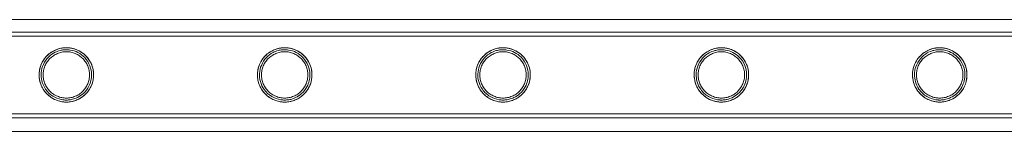
# Model space of a CAD drawing. Units: millimetres. Extents: x -24584 to 1416, y -29737 to -10737.
# Drawn here: x -6275 to -5789, y -13065 to -13009 of the extents above; entities that cross this region are included whole.
import ezdxf

# ---------------------------------------------------------------- set-up
doc = ezdxf.new("R2010")
doc.units = ezdxf.units.MM

# ---------------------------------------------------------------- blocks, each defined once
blk = doc.blocks.new('A$C24694B69')
at = {"color": 0, "linetype": 'Continuous', "lineweight": 0}
for p, q in [((-6551.45, -13009.42), (-4121.26, -13009.42)), ((-6432.7, -13015.56), (-5336.05, -13015.56)), ((-4239.7, -13015.56), (-6432.7, -13015.56)), ((-6432.7, -13017.56), (-5336.05, -13017.56)), ((-4239.7, -13017.56), (-6432.7, -13017.56)), ((-5336.05, -13055.96), (-6432.7, -13055.96)), ((-4239.7, -13055.96), (-6432.7, -13055.96)), ((-5336.05, -13057.96), (-6432.7, -13057.96)), ((-4239.7, -13057.96), (-6432.7, -13057.96)), ((-4120.78, -13064.69), (-6551.93, -13064.69))]:
    blk.add_line(p, q, dxfattribs=at)
for points, knots in [([(-6238.78, -13036.65), (-6238.77, -13038.21), (-6239.03, -13039.75), (-6240.12, -13042.86), (-6241.01, -13044.36), (-6243.21, -13046.86), (-6244.49, -13047.88), (-6247.28, -13049.35), (-6248.75, -13049.84), (-6250.66, -13050.12), (-6251.02, -13050.16), (-6251.57, -13050.19), (-6251.77, -13050.2), (-6252.05, -13050.21), (-6252.13, -13050.21), (-6252.22, -13050.21), (-6252.22, -13050.21), (-6252.23, -13050.21), (-6252.24, -13050.21), (-6252.41, -13050.21), (-6252.58, -13050.2), (-6253, -13050.19), (-6253.25, -13050.17), (-6254.14, -13050.09), (-6254.78, -13049.98), (-6256.33, -13049.6), (-6257.21, -13049.29), (-6259.33, -13048.27), (-6260.5, -13047.46), (-6262.72, -13045.34), (-6263.72, -13043.97), (-6265.07, -13041.04), (-6265.48, -13039.56), (-6265.76, -13036.57), (-6265.66, -13035.13), (-6264.99, -13032.21), (-6264.38, -13030.79), (-6262.55, -13027.92), (-6261.21, -13026.57), (-6258.4, -13024.71), (-6256.96, -13024.07), (-6254.81, -13023.54), (-6254.18, -13023.43), (-6253.29, -13023.35), (-6253.03, -13023.33), (-6252.61, -13023.31), (-6252.43, -13023.31), (-6252.25, -13023.31), (-6252.24, -13023.31), (-6252.06, -13023.31), (-6251.89, -13023.31), (-6251.48, -13023.33), (-6251.24, -13023.34), (-6250.4, -13023.42), (-6249.8, -13023.52), (-6248.36, -13023.85), (-6247.54, -13024.12), (-6245.56, -13025), (-6244.47, -13025.7), (-6242.27, -13027.58), (-6241.24, -13028.84), (-6239.91, -13031.25), (-6239.49, -13032.3), (-6238.94, -13034.47), (-6238.79, -13035.55), (-6238.78, -13036.65)], [0, 0, 0, 0, 4.69549, 4.69549, 10.032799, 10.032799, 15.108739, 15.108739, 19.818241, 19.818241, 20.907961, 20.907961, 21.496229, 21.496229, 21.747866, 21.747866, 21.762317, 21.762317, 21.776766, 21.776766, 22.29085, 22.29085, 23.042242, 23.042242, 25.031855, 25.031855, 27.993245, 27.993245, 32.575673, 32.575673, 37.946955, 37.946955, 42.641341, 42.641341, 46.975897, 46.975897, 51.762746, 51.762746, 57.793767, 57.793767, 62.747842, 62.747842, 64.711203, 64.711203, 65.483688, 65.483688, 66.003594, 66.003594, 66.032701, 66.032701, 66.543396, 66.543396, 67.271408, 67.271408, 69.103714, 69.103714, 71.738461, 71.738461, 75.761933, 75.761933, 80.781218, 80.781218, 84.254149, 84.254149, 87.543629, 87.543629, 87.543629, 87.543629]), ([(-6252.23, -13023.31), (-6251.79, -13023.31), (-6251.35, -13023.33), (-6250.46, -13023.42), (-6250.02, -13023.49), (-6248.7, -13023.75), (-6247.84, -13024.02), (-6246.19, -13024.71), (-6245.41, -13025.14), (-6243.97, -13026.11), (-6243.31, -13026.66), (-6242.14, -13027.83), (-6241.59, -13028.49), (-6240.61, -13029.93), (-6240.19, -13030.71), (-6239.49, -13032.37), (-6239.22, -13033.23), (-6238.87, -13034.99), (-6238.78, -13035.89), (-6238.78, -13037.63), (-6238.87, -13038.52), (-6239.22, -13040.29), (-6239.49, -13041.15), (-6240.19, -13042.8), (-6240.61, -13043.59), (-6241.59, -13045.03), (-6242.14, -13045.69), (-6243.31, -13046.86), (-6243.97, -13047.41), (-6245.41, -13048.38), (-6246.19, -13048.81), (-6247.84, -13049.5), (-6248.7, -13049.77), (-6250.02, -13050.03), (-6250.46, -13050.1), (-6251.35, -13050.19), (-6251.79, -13050.21), (-6252.67, -13050.21), (-6253.12, -13050.19), (-6254, -13050.1), (-6254.45, -13050.03), (-6255.77, -13049.77), (-6256.63, -13049.5), (-6258.28, -13048.81), (-6259.06, -13048.38), (-6260.5, -13047.41), (-6261.16, -13046.86), (-6262.33, -13045.69), (-6262.88, -13045.03), (-6263.85, -13043.59), (-6264.28, -13042.8), (-6264.98, -13041.15), (-6265.24, -13040.29), (-6265.6, -13038.52), (-6265.68, -13037.63), (-6265.68, -13035.89), (-6265.6, -13034.99), (-6265.24, -13033.23), (-6264.98, -13032.37), (-6264.28, -13030.71), (-6263.85, -13029.93), (-6262.88, -13028.49), (-6262.33, -13027.83), (-6261.16, -13026.66), (-6260.5, -13026.11), (-6259.06, -13025.14), (-6258.28, -13024.71), (-6256.63, -13024.02), (-6255.77, -13023.75), (-6254.45, -13023.49), (-6254, -13023.42), (-6253.12, -13023.33), (-6252.67, -13023.31), (-6252.23, -13023.31)], [0, 0, 0, 0, 1.318443, 1.318443, 2.636885, 2.636885, 5.27377, 5.27377, 7.910655, 7.910655, 10.54754, 10.54754, 13.161951, 13.161951, 15.776361, 15.776361, 18.390772, 18.390772, 21.005182, 21.005182, 23.619593, 23.619593, 26.234003, 26.234003, 28.848414, 28.848414, 31.462824, 31.462824, 34.099709, 34.099709, 36.736594, 36.736594, 39.37348, 39.37348, 40.691922, 40.691922, 42.010365, 42.010365, 43.328807, 43.328807, 44.64725, 44.64725, 47.284135, 47.284135, 49.92102, 49.92102, 52.557905, 52.557905, 55.172316, 55.172316, 57.786726, 57.786726, 60.401137, 60.401137, 63.015547, 63.015547, 65.629958, 65.629958, 68.244368, 68.244368, 70.858778, 70.858778, 73.473189, 73.473189, 76.110074, 76.110074, 78.746959, 78.746959, 81.383844, 81.383844, 82.702287, 82.702287, 84.020729, 84.020729, 84.020729, 84.020729]), ([(-6131.02, -13036.64), (-6131.01, -13038.23), (-6131.28, -13039.8), (-6132.41, -13042.96), (-6133.32, -13044.47), (-6135.54, -13046.93), (-6136.79, -13047.91), (-6139.54, -13049.36), (-6141, -13049.84), (-6142.89, -13050.12), (-6143.25, -13050.16), (-6143.81, -13050.19), (-6144.01, -13050.2), (-6144.29, -13050.21), (-6144.37, -13050.21), (-6144.46, -13050.21), (-6144.46, -13050.21), (-6144.47, -13050.21), (-6144.48, -13050.21), (-6144.65, -13050.21), (-6144.82, -13050.2), (-6145.25, -13050.19), (-6145.49, -13050.17), (-6146.4, -13050.08), (-6147.05, -13049.97), (-6148.61, -13049.59), (-6149.51, -13049.26), (-6151.66, -13048.22), (-6152.86, -13047.37), (-6155.08, -13045.2), (-6156.07, -13043.79), (-6157.37, -13040.86), (-6157.75, -13039.4), (-6157.99, -13036.48), (-6157.89, -13035.08), (-6157.23, -13032.22), (-6156.64, -13030.83), (-6154.83, -13027.96), (-6153.48, -13026.6), (-6150.62, -13024.69), (-6149.14, -13024.03), (-6146.95, -13023.52), (-6146.35, -13023.42), (-6145.49, -13023.34), (-6145.25, -13023.33), (-6144.84, -13023.31), (-6144.69, -13023.31), (-6144.52, -13023.31), (-6144.51, -13023.31), (-6144.49, -13023.31), (-6144.48, -13023.31), (-6144.3, -13023.31), (-6144.13, -13023.31), (-6143.72, -13023.33), (-6143.48, -13023.34), (-6142.64, -13023.42), (-6142.05, -13023.51), (-6140.62, -13023.84), (-6139.81, -13024.11), (-6137.86, -13024.97), (-6136.78, -13025.65), (-6134.61, -13027.48), (-6133.58, -13028.71), (-6132.21, -13031.11), (-6131.77, -13032.19), (-6131.19, -13034.4), (-6131.03, -13035.51), (-6131.02, -13036.64)], [0, 0, 0, 0, 4.782206, 4.782206, 10.186082, 10.186082, 15.071249, 15.071249, 19.735371, 19.735371, 20.826467, 20.826467, 21.418715, 21.418715, 21.672583, 21.672583, 21.687185, 21.687185, 21.701787, 21.701787, 22.222204, 22.222204, 22.985878, 22.985878, 25.023285, 25.023285, 28.073658, 28.073658, 32.844722, 32.844722, 38.31232, 38.31232, 42.902966, 42.902966, 47.137821, 47.137821, 51.848236, 51.848236, 58.014272, 58.014272, 63.205774, 63.205774, 65.092795, 65.092795, 65.85783, 65.85783, 66.327799, 66.327799, 66.357301, 66.357301, 66.386725, 66.386725, 66.901636, 66.901636, 67.631561, 67.631561, 69.448602, 69.448602, 72.040396, 72.040396, 75.954844, 75.954844, 80.868738, 80.868738, 84.426179, 84.426179, 87.793689, 87.793689, 87.793689, 87.793689]), ([(-6144.47, -13023.31), (-6144.03, -13023.31), (-6143.59, -13023.33), (-6142.7, -13023.42), (-6142.26, -13023.49), (-6140.94, -13023.75), (-6140.08, -13024.02), (-6138.43, -13024.71), (-6137.65, -13025.14), (-6136.21, -13026.11), (-6135.55, -13026.66), (-6134.38, -13027.83), (-6133.83, -13028.49), (-6132.85, -13029.93), (-6132.43, -13030.71), (-6131.73, -13032.37), (-6131.46, -13033.23), (-6131.11, -13034.99), (-6131.02, -13035.89), (-6131.02, -13037.63), (-6131.11, -13038.52), (-6131.46, -13040.29), (-6131.73, -13041.15), (-6132.43, -13042.8), (-6132.85, -13043.59), (-6133.83, -13045.03), (-6134.38, -13045.69), (-6135.55, -13046.86), (-6136.21, -13047.41), (-6137.65, -13048.38), (-6138.43, -13048.81), (-6140.08, -13049.5), (-6140.94, -13049.77), (-6142.26, -13050.03), (-6142.7, -13050.1), (-6143.59, -13050.19), (-6144.03, -13050.21), (-6144.91, -13050.21), (-6145.36, -13050.19), (-6146.24, -13050.1), (-6146.69, -13050.03), (-6148.01, -13049.77), (-6148.87, -13049.5), (-6150.52, -13048.81), (-6151.3, -13048.38), (-6152.74, -13047.41), (-6153.4, -13046.86), (-6154.57, -13045.69), (-6155.12, -13045.03), (-6156.09, -13043.59), (-6156.52, -13042.8), (-6157.22, -13041.15), (-6157.48, -13040.29), (-6157.84, -13038.52), (-6157.92, -13037.63), (-6157.92, -13035.89), (-6157.84, -13034.99), (-6157.48, -13033.23), (-6157.22, -13032.37), (-6156.52, -13030.71), (-6156.09, -13029.93), (-6155.12, -13028.49), (-6154.57, -13027.83), (-6153.4, -13026.66), (-6152.74, -13026.11), (-6151.3, -13025.14), (-6150.52, -13024.71), (-6148.87, -13024.02), (-6148.01, -13023.75), (-6146.69, -13023.49), (-6146.24, -13023.42), (-6145.36, -13023.33), (-6144.91, -13023.31), (-6144.47, -13023.31)], [0, 0, 0, 0, 1.318443, 1.318443, 2.636885, 2.636885, 5.27377, 5.27377, 7.910655, 7.910655, 10.54754, 10.54754, 13.161951, 13.161951, 15.776361, 15.776361, 18.390772, 18.390772, 21.005182, 21.005182, 23.619593, 23.619593, 26.234003, 26.234003, 28.848414, 28.848414, 31.462824, 31.462824, 34.099709, 34.099709, 36.736594, 36.736594, 39.37348, 39.37348, 40.691922, 40.691922, 42.010365, 42.010365, 43.328807, 43.328807, 44.64725, 44.64725, 47.284135, 47.284135, 49.92102, 49.92102, 52.557905, 52.557905, 55.172316, 55.172316, 57.786726, 57.786726, 60.401137, 60.401137, 63.015547, 63.015547, 65.629958, 65.629958, 68.244368, 68.244368, 70.858778, 70.858778, 73.473189, 73.473189, 76.110074, 76.110074, 78.746959, 78.746959, 81.383844, 81.383844, 82.702287, 82.702287, 84.020729, 84.020729, 84.020729, 84.020729]), ([(-6023.27, -13036.61), (-6023.25, -13038.23), (-6023.52, -13039.83), (-6024.67, -13042.99), (-6025.58, -13044.49), (-6027.77, -13046.92), (-6029.01, -13047.89), (-6031.68, -13049.32), (-6033.08, -13049.79), (-6034.95, -13050.1), (-6035.35, -13050.14), (-6035.96, -13050.19), (-6036.17, -13050.2), (-6036.46, -13050.2), (-6036.55, -13050.21), (-6036.66, -13050.21), (-6036.68, -13050.21), (-6036.7, -13050.21), (-6036.71, -13050.21), (-6036.71, -13050.21), (-6036.72, -13050.21), (-6036.9, -13050.21), (-6037.07, -13050.2), (-6037.5, -13050.19), (-6037.75, -13050.17), (-6038.68, -13050.08), (-6039.35, -13049.96), (-6040.97, -13049.56), (-6041.89, -13049.21), (-6044.11, -13048.09), (-6045.33, -13047.2), (-6047.53, -13044.92), (-6048.49, -13043.49), (-6049.7, -13040.53), (-6050.04, -13039.12), (-6050.23, -13036.27), (-6050.11, -13034.91), (-6049.43, -13032.12), (-6048.84, -13030.76), (-6047.02, -13027.89), (-6045.65, -13026.53), (-6042.7, -13024.6), (-6041.13, -13023.94), (-6038.93, -13023.48), (-6038.41, -13023.4), (-6037.64, -13023.34), (-6037.41, -13023.32), (-6037.09, -13023.31), (-6037, -13023.31), (-6036.88, -13023.31), (-6036.84, -13023.31), (-6036.78, -13023.31), (-6036.76, -13023.31), (-6036.73, -13023.31), (-6036.72, -13023.31), (-6036.54, -13023.31), (-6036.37, -13023.31), (-6035.96, -13023.33), (-6035.72, -13023.34), (-6034.88, -13023.42), (-6034.29, -13023.51), (-6032.87, -13023.84), (-6032.06, -13024.11), (-6030.14, -13024.96), (-6029.07, -13025.62), (-6026.91, -13027.41), (-6025.89, -13028.62), (-6024.5, -13031), (-6024.04, -13032.1), (-6023.43, -13034.34), (-6023.28, -13035.47), (-6023.27, -13036.61)], [0, 0, 0, 0, 4.864148, 4.864148, 10.193804, 10.193804, 14.978235, 14.978235, 19.449238, 19.449238, 20.68031, 20.68031, 21.307689, 21.307689, 21.572322, 21.572322, 21.632203, 21.632203, 21.647034, 21.647034, 21.661868, 21.661868, 22.192493, 22.192493, 22.977677, 22.977677, 25.108413, 25.108413, 28.333099, 28.333099, 33.355802, 33.355802, 38.899986, 38.899986, 43.358726, 43.358726, 47.491231, 47.491231, 52.154403, 52.154403, 58.481314, 58.481314, 63.991611, 63.991611, 65.646641, 65.646641, 66.376007, 66.376007, 66.629352, 66.629352, 66.752778, 66.752778, 66.813266, 66.813266, 66.843155, 66.843155, 67.36497, 67.36497, 68.10087, 68.10087, 69.914438, 69.914438, 72.481441, 72.481441, 76.30638, 76.30638, 81.122028, 81.122028, 84.735853, 84.735853, 88.156357, 88.156357, 88.156357, 88.156357]), ([(-6036.71, -13023.31), (-6036.27, -13023.31), (-6035.83, -13023.33), (-6034.94, -13023.42), (-6034.5, -13023.49), (-6033.18, -13023.75), (-6032.32, -13024.02), (-6030.67, -13024.71), (-6029.89, -13025.14), (-6028.45, -13026.11), (-6027.79, -13026.66), (-6026.62, -13027.83), (-6026.07, -13028.49), (-6025.09, -13029.93), (-6024.67, -13030.71), (-6023.97, -13032.37), (-6023.7, -13033.23), (-6023.35, -13034.99), (-6023.26, -13035.89), (-6023.26, -13037.63), (-6023.35, -13038.52), (-6023.7, -13040.29), (-6023.97, -13041.15), (-6024.67, -13042.8), (-6025.09, -13043.59), (-6026.07, -13045.03), (-6026.62, -13045.69), (-6027.79, -13046.86), (-6028.45, -13047.41), (-6029.89, -13048.38), (-6030.67, -13048.81), (-6032.32, -13049.5), (-6033.18, -13049.77), (-6034.5, -13050.03), (-6034.94, -13050.1), (-6035.83, -13050.19), (-6036.27, -13050.21), (-6037.15, -13050.21), (-6037.6, -13050.19), (-6038.48, -13050.1), (-6038.93, -13050.03), (-6040.25, -13049.77), (-6041.11, -13049.5), (-6042.76, -13048.81), (-6043.54, -13048.38), (-6044.98, -13047.41), (-6045.64, -13046.86), (-6046.81, -13045.69), (-6047.36, -13045.03), (-6048.33, -13043.59), (-6048.76, -13042.8), (-6049.46, -13041.15), (-6049.72, -13040.29), (-6050.08, -13038.52), (-6050.16, -13037.63), (-6050.16, -13035.89), (-6050.08, -13034.99), (-6049.72, -13033.23), (-6049.46, -13032.37), (-6048.76, -13030.71), (-6048.33, -13029.93), (-6047.36, -13028.49), (-6046.81, -13027.83), (-6045.64, -13026.66), (-6044.98, -13026.11), (-6043.54, -13025.14), (-6042.76, -13024.71), (-6041.11, -13024.02), (-6040.25, -13023.75), (-6038.93, -13023.49), (-6038.48, -13023.42), (-6037.6, -13023.33), (-6037.15, -13023.31), (-6036.71, -13023.31)], [0, 0, 0, 0, 1.318443, 1.318443, 2.636885, 2.636885, 5.27377, 5.27377, 7.910655, 7.910655, 10.54754, 10.54754, 13.161951, 13.161951, 15.776361, 15.776361, 18.390772, 18.390772, 21.005182, 21.005182, 23.619593, 23.619593, 26.234003, 26.234003, 28.848414, 28.848414, 31.462824, 31.462824, 34.099709, 34.099709, 36.736594, 36.736594, 39.37348, 39.37348, 40.691922, 40.691922, 42.010365, 42.010365, 43.328807, 43.328807, 44.64725, 44.64725, 47.284135, 47.284135, 49.92102, 49.92102, 52.557905, 52.557905, 55.172316, 55.172316, 57.786726, 57.786726, 60.401137, 60.401137, 63.015547, 63.015547, 65.629958, 65.629958, 68.244368, 68.244368, 70.858778, 70.858778, 73.473189, 73.473189, 76.110074, 76.110074, 78.746959, 78.746959, 81.383844, 81.383844, 82.702287, 82.702287, 84.020729, 84.020729, 84.020729, 84.020729]), ([(-5915.51, -13036.56), (-5915.48, -13038.21), (-5915.76, -13039.83), (-5916.89, -13042.92), (-5917.73, -13044.35), (-5919.84, -13046.77), (-5921.07, -13047.77), (-5923.7, -13049.22), (-5925.04, -13049.7), (-5926.92, -13050.06), (-5927.39, -13050.12), (-5928.09, -13050.18), (-5928.31, -13050.19), (-5928.62, -13050.2), (-5928.71, -13050.21), (-5928.84, -13050.21), (-5928.88, -13050.21), (-5928.93, -13050.21), (-5928.94, -13050.21), (-5928.96, -13050.21), (-5928.96, -13050.21), (-5929.14, -13050.21), (-5929.32, -13050.2), (-5929.75, -13050.19), (-5930.01, -13050.17), (-5930.97, -13050.07), (-5931.65, -13049.95), (-5933.32, -13049.52), (-5934.28, -13049.15), (-5936.54, -13047.97), (-5937.79, -13047.02), (-5939.98, -13044.64), (-5940.91, -13043.18), (-5942.02, -13040.23), (-5942.32, -13038.85), (-5942.45, -13036.08), (-5942.32, -13034.76), (-5941.64, -13032.04), (-5941.05, -13030.71), (-5939.23, -13027.85), (-5937.83, -13026.47), (-5934.79, -13024.52), (-5933.13, -13023.84), (-5930.88, -13023.44), (-5930.43, -13023.38), (-5929.75, -13023.33), (-5929.54, -13023.32), (-5929.23, -13023.31), (-5929.14, -13023.31), (-5929.03, -13023.31), (-5929.01, -13023.31), (-5928.98, -13023.31), (-5928.97, -13023.31), (-5928.95, -13023.31), (-5928.95, -13023.31), (-5928.77, -13023.31), (-5928.6, -13023.31), (-5928.18, -13023.33), (-5927.93, -13023.34), (-5927.08, -13023.42), (-5926.47, -13023.52), (-5925.02, -13023.87), (-5924.19, -13024.15), (-5922.26, -13025.03), (-5921.2, -13025.7), (-5919.07, -13027.5), (-5918.07, -13028.71), (-5916.71, -13031.06), (-5916.27, -13032.14), (-5915.68, -13034.34), (-5915.52, -13035.44), (-5915.51, -13036.56)], [0, 0, 0, 0, 4.940613, 4.940613, 9.965726, 9.965726, 14.77274, 14.77274, 19.088765, 19.088765, 20.54384, 20.54384, 21.216111, 21.216111, 21.49788, 21.49788, 21.622402, 21.622402, 21.652752, 21.652752, 21.667898, 21.667898, 22.211413, 22.211413, 23.02154, 23.02154, 25.252346, 25.252346, 28.660203, 28.660203, 33.948965, 33.948965, 39.549922, 39.549922, 43.871974, 43.871974, 47.898537, 47.898537, 52.51083, 52.51083, 59.011204, 59.011204, 64.897713, 64.897713, 66.353755, 66.353755, 67.028731, 67.028731, 67.309962, 67.309962, 67.371817, 67.371817, 67.40235, 67.40235, 67.417549, 67.417549, 67.950411, 67.950411, 68.703251, 68.703251, 70.566393, 70.566393, 73.202335, 73.202335, 76.995519, 76.995519, 81.753292, 81.753292, 85.276371, 85.276371, 88.622604, 88.622604, 88.622604, 88.622604]), ([(-5928.95, -13023.31), (-5928.51, -13023.31), (-5928.07, -13023.33), (-5927.18, -13023.42), (-5926.74, -13023.49), (-5925.42, -13023.75), (-5924.56, -13024.02), (-5922.91, -13024.71), (-5922.13, -13025.14), (-5920.69, -13026.11), (-5920.03, -13026.66), (-5918.86, -13027.83), (-5918.31, -13028.49), (-5917.33, -13029.93), (-5916.91, -13030.71), (-5916.21, -13032.37), (-5915.94, -13033.23), (-5915.59, -13034.99), (-5915.5, -13035.89), (-5915.5, -13037.63), (-5915.59, -13038.52), (-5915.94, -13040.29), (-5916.21, -13041.15), (-5916.91, -13042.8), (-5917.33, -13043.59), (-5918.31, -13045.03), (-5918.86, -13045.69), (-5920.03, -13046.86), (-5920.69, -13047.41), (-5922.13, -13048.38), (-5922.91, -13048.81), (-5924.56, -13049.5), (-5925.42, -13049.77), (-5926.74, -13050.03), (-5927.18, -13050.1), (-5928.07, -13050.19), (-5928.51, -13050.21), (-5929.39, -13050.21), (-5929.84, -13050.19), (-5930.72, -13050.1), (-5931.17, -13050.03), (-5932.49, -13049.77), (-5933.35, -13049.5), (-5935, -13048.81), (-5935.78, -13048.38), (-5937.22, -13047.41), (-5937.88, -13046.86), (-5939.05, -13045.69), (-5939.6, -13045.03), (-5940.57, -13043.59), (-5941, -13042.8), (-5941.7, -13041.15), (-5941.96, -13040.29), (-5942.32, -13038.52), (-5942.4, -13037.63), (-5942.4, -13035.89), (-5942.32, -13034.99), (-5941.96, -13033.23), (-5941.7, -13032.37), (-5941, -13030.71), (-5940.57, -13029.93), (-5939.6, -13028.49), (-5939.05, -13027.83), (-5937.88, -13026.66), (-5937.22, -13026.11), (-5935.78, -13025.14), (-5935, -13024.71), (-5933.35, -13024.02), (-5932.49, -13023.75), (-5931.17, -13023.49), (-5930.72, -13023.42), (-5929.84, -13023.33), (-5929.39, -13023.31), (-5928.95, -13023.31)], [0, 0, 0, 0, 1.318443, 1.318443, 2.636885, 2.636885, 5.27377, 5.27377, 7.910655, 7.910655, 10.54754, 10.54754, 13.161951, 13.161951, 15.776361, 15.776361, 18.390772, 18.390772, 21.005182, 21.005182, 23.619593, 23.619593, 26.234003, 26.234003, 28.848414, 28.848414, 31.462824, 31.462824, 34.099709, 34.099709, 36.736594, 36.736594, 39.37348, 39.37348, 40.691922, 40.691922, 42.010365, 42.010365, 43.328807, 43.328807, 44.64725, 44.64725, 47.284135, 47.284135, 49.92102, 49.92102, 52.557905, 52.557905, 55.172316, 55.172316, 57.786726, 57.786726, 60.401137, 60.401137, 63.015547, 63.015547, 65.629958, 65.629958, 68.244368, 68.244368, 70.858778, 70.858778, 73.473189, 73.473189, 76.110074, 76.110074, 78.746959, 78.746959, 81.383844, 81.383844, 82.702287, 82.702287, 84.020729, 84.020729, 84.020729, 84.020729]), ([(-5807.75, -13036.41), (-5807.71, -13038.08), (-5807.97, -13039.73), (-5809.06, -13042.77), (-5809.84, -13044.13), (-5811.85, -13046.56), (-5813.07, -13047.6), (-5815.65, -13049.09), (-5816.94, -13049.59), (-5818.83, -13050.01), (-5819.39, -13050.1), (-5820.18, -13050.17), (-5820.43, -13050.19), (-5820.84, -13050.2), (-5821.02, -13050.21), (-5821.19, -13050.21), (-5821.2, -13050.21), (-5821.38, -13050.21), (-5821.56, -13050.2), (-5822, -13050.19), (-5822.26, -13050.17), (-5823.23, -13050.07), (-5823.93, -13049.94), (-5825.62, -13049.5), (-5826.58, -13049.12), (-5828.89, -13047.9), (-5830.17, -13046.91), (-5832.32, -13044.49), (-5833.21, -13043.05), (-5834.28, -13040.15), (-5834.56, -13038.81), (-5834.69, -13036.12), (-5834.57, -13034.84), (-5833.93, -13032.19), (-5833.37, -13030.89), (-5831.65, -13028.08), (-5830.32, -13026.71), (-5827.37, -13024.68), (-5825.69, -13023.94), (-5823.36, -13023.47), (-5822.84, -13023.4), (-5822.1, -13023.34), (-5821.89, -13023.32), (-5821.52, -13023.31), (-5821.37, -13023.31), (-5821.2, -13023.31), (-5821.2, -13023.31), (-5821.02, -13023.31), (-5820.84, -13023.31), (-5820.43, -13023.33), (-5820.18, -13023.34), (-5819.34, -13023.42), (-5818.75, -13023.52), (-5817.34, -13023.84), (-5816.54, -13024.11), (-5814.65, -13024.94), (-5813.61, -13025.58), (-5811.5, -13027.31), (-5810.49, -13028.47), (-5809.08, -13030.79), (-5808.6, -13031.89), (-5807.95, -13034.14), (-5807.78, -13035.27), (-5807.75, -13036.41)], [0, 0, 0, 0, 5.008795, 5.008795, 9.751106, 9.751106, 14.604509, 14.604509, 18.776572, 18.776572, 20.484207, 20.484207, 21.240512, 21.240512, 21.777467, 21.777467, 21.793011, 21.793011, 22.351355, 22.351355, 23.185511, 23.185511, 25.490562, 25.490562, 29.023412, 29.023412, 34.569486, 34.569486, 40.11044, 40.11044, 44.324451, 44.324451, 48.235477, 48.235477, 52.729614, 52.729614, 59.142661, 59.142661, 65.291553, 65.291553, 66.992292, 66.992292, 67.657577, 67.657577, 68.153095, 68.153095, 68.168706, 68.168706, 68.712774, 68.712774, 69.471285, 69.471285, 71.299254, 71.299254, 73.843058, 73.843058, 77.528702, 77.528702, 82.168648, 82.168648, 85.786924, 85.786924, 89.211762, 89.211762, 89.211762, 89.211762]), ([(-5821.19, -13023.31), (-5820.75, -13023.31), (-5820.31, -13023.33), (-5819.42, -13023.42), (-5818.98, -13023.49), (-5817.66, -13023.75), (-5816.8, -13024.02), (-5815.15, -13024.71), (-5814.37, -13025.14), (-5812.93, -13026.11), (-5812.27, -13026.66), (-5811.1, -13027.83), (-5810.55, -13028.49), (-5809.57, -13029.93), (-5809.15, -13030.71), (-5808.45, -13032.37), (-5808.18, -13033.23), (-5807.83, -13034.99), (-5807.74, -13035.89), (-5807.74, -13037.63), (-5807.83, -13038.52), (-5808.18, -13040.29), (-5808.45, -13041.15), (-5809.15, -13042.8), (-5809.57, -13043.59), (-5810.55, -13045.03), (-5811.1, -13045.69), (-5812.27, -13046.86), (-5812.93, -13047.41), (-5814.37, -13048.38), (-5815.15, -13048.81), (-5816.8, -13049.5), (-5817.66, -13049.77), (-5818.98, -13050.03), (-5819.42, -13050.1), (-5820.31, -13050.19), (-5820.75, -13050.21), (-5821.63, -13050.21), (-5822.08, -13050.19), (-5822.96, -13050.1), (-5823.41, -13050.03), (-5824.73, -13049.77), (-5825.59, -13049.5), (-5827.24, -13048.81), (-5828.02, -13048.38), (-5829.46, -13047.41), (-5830.12, -13046.86), (-5831.29, -13045.69), (-5831.84, -13045.03), (-5832.81, -13043.59), (-5833.24, -13042.8), (-5833.94, -13041.15), (-5834.2, -13040.29), (-5834.56, -13038.52), (-5834.64, -13037.63), (-5834.64, -13035.89), (-5834.56, -13034.99), (-5834.2, -13033.23), (-5833.94, -13032.37), (-5833.24, -13030.71), (-5832.81, -13029.93), (-5831.84, -13028.49), (-5831.29, -13027.83), (-5830.12, -13026.66), (-5829.46, -13026.11), (-5828.02, -13025.14), (-5827.24, -13024.71), (-5825.59, -13024.02), (-5824.73, -13023.75), (-5823.41, -13023.49), (-5822.96, -13023.42), (-5822.08, -13023.33), (-5821.63, -13023.31), (-5821.19, -13023.31)], [0, 0, 0, 0, 1.318443, 1.318443, 2.636885, 2.636885, 5.27377, 5.27377, 7.910655, 7.910655, 10.54754, 10.54754, 13.161951, 13.161951, 15.776361, 15.776361, 18.390772, 18.390772, 21.005182, 21.005182, 23.619593, 23.619593, 26.234003, 26.234003, 28.848414, 28.848414, 31.462824, 31.462824, 34.099709, 34.099709, 36.736594, 36.736594, 39.37348, 39.37348, 40.691922, 40.691922, 42.010365, 42.010365, 43.328807, 43.328807, 44.64725, 44.64725, 47.284135, 47.284135, 49.92102, 49.92102, 52.557905, 52.557905, 55.172316, 55.172316, 57.786726, 57.786726, 60.401137, 60.401137, 63.015547, 63.015547, 65.629958, 65.629958, 68.244368, 68.244368, 70.858778, 70.858778, 73.473189, 73.473189, 76.110074, 76.110074, 78.746959, 78.746959, 81.383844, 81.383844, 82.702287, 82.702287, 84.020729, 84.020729, 84.020729, 84.020729]), ([(-6239.78, -13036.65), (-6239.8, -13035.17), (-6240.07, -13033.72), (-6241.18, -13030.79), (-6242.07, -13029.38), (-6244.16, -13027.18), (-6245.29, -13026.32), (-6247.75, -13025.06), (-6249.05, -13024.64), (-6250.71, -13024.4), (-6251.02, -13024.36), (-6251.52, -13024.33), (-6251.72, -13024.32), (-6252, -13024.31), (-6252.08, -13024.31), (-6252.19, -13024.31), (-6252.2, -13024.31), (-6252.23, -13024.31), (-6252.23, -13024.31), (-6252.4, -13024.31), (-6252.57, -13024.31), (-6252.97, -13024.33), (-6253.21, -13024.34), (-6254.05, -13024.43), (-6254.66, -13024.53), (-6256.1, -13024.89), (-6256.92, -13025.19), (-6258.88, -13026.15), (-6259.96, -13026.91), (-6261.98, -13028.87), (-6262.89, -13030.13), (-6264.14, -13032.86), (-6264.52, -13034.27), (-6264.75, -13037.1), (-6264.64, -13038.46), (-6263.95, -13041.23), (-6263.33, -13042.58), (-6261.56, -13045.19), (-6260.31, -13046.38), (-6257.64, -13048.07), (-6256.24, -13048.65), (-6254.26, -13049.05), (-6253.78, -13049.12), (-6253.09, -13049.18), (-6252.9, -13049.19), (-6252.56, -13049.2), (-6252.41, -13049.21), (-6252.26, -13049.21), (-6252.25, -13049.21), (-6252.23, -13049.21), (-6252.23, -13049.21), (-6252.06, -13049.21), (-6251.89, -13049.2), (-6251.49, -13049.19), (-6251.26, -13049.17), (-6250.42, -13049.09), (-6249.83, -13048.99), (-6248.4, -13048.63), (-6247.58, -13048.34), (-6245.69, -13047.42), (-6244.66, -13046.72), (-6242.68, -13044.88), (-6241.78, -13043.68), (-6240.66, -13041.46), (-6240.32, -13040.51), (-6239.88, -13038.59), (-6239.78, -13037.62), (-6239.78, -13036.65)], [0, 0, 0, 0, 4.437309, 4.437309, 9.525988, 9.525988, 13.878758, 13.878758, 18.015188, 18.015188, 18.937212, 18.937212, 19.53287, 19.53287, 19.783379, 19.783379, 19.839958, 19.839958, 19.853966, 19.853966, 20.350975, 20.350975, 21.072177, 21.072177, 22.944141, 22.944141, 25.68587, 25.68587, 29.875846, 29.875846, 34.75057, 34.75057, 39.18722, 39.18722, 43.308352, 43.308352, 47.864299, 47.864299, 53.300551, 53.300551, 58.028855, 58.028855, 59.519341, 59.519341, 60.110438, 60.110438, 60.553836, 60.553836, 60.581924, 60.581924, 60.595919, 60.595919, 61.090609, 61.090609, 61.802296, 61.802296, 63.621911, 63.621911, 66.250767, 66.250767, 70.071488, 70.071488, 74.654843, 74.654843, 77.700631, 77.700631, 80.615376, 80.615376, 80.615376, 80.615376]), ([(-6252.23, -13025.31), (-6252.97, -13025.31), (-6253.73, -13025.38), (-6255.22, -13025.68), (-6255.96, -13025.91), (-6257.36, -13026.49), (-6258.03, -13026.86), (-6259.26, -13027.69), (-6259.83, -13028.16), (-6260.83, -13029.16), (-6261.3, -13029.73), (-6262.14, -13030.96), (-6262.5, -13031.63), (-6263.09, -13033.04), (-6263.31, -13033.78), (-6263.61, -13035.27), (-6263.68, -13036.02), (-6263.68, -13037.49), (-6263.61, -13038.25), (-6263.31, -13039.74), (-6263.09, -13040.48), (-6262.5, -13041.89), (-6262.14, -13042.56), (-6261.3, -13043.79), (-6260.83, -13044.36), (-6259.83, -13045.36), (-6259.26, -13045.83), (-6258.03, -13046.66), (-6257.36, -13047.03), (-6255.96, -13047.61), (-6255.22, -13047.84), (-6253.73, -13048.14), (-6252.97, -13048.21), (-6251.5, -13048.21), (-6250.74, -13048.14), (-6249.25, -13047.84), (-6248.51, -13047.61), (-6247.11, -13047.03), (-6246.44, -13046.66), (-6245.2, -13045.83), (-6244.64, -13045.36), (-6243.64, -13044.36), (-6243.17, -13043.79), (-6242.33, -13042.56), (-6241.97, -13041.89), (-6241.38, -13040.48), (-6241.15, -13039.74), (-6240.86, -13038.25), (-6240.78, -13037.49), (-6240.78, -13036.02), (-6240.86, -13035.27), (-6241.15, -13033.78), (-6241.38, -13033.04), (-6241.97, -13031.63), (-6242.33, -13030.96), (-6243.17, -13029.73), (-6243.64, -13029.16), (-6244.64, -13028.16), (-6245.2, -13027.69), (-6246.44, -13026.86), (-6247.11, -13026.49), (-6248.51, -13025.91), (-6249.25, -13025.68), (-6250.74, -13025.38), (-6251.5, -13025.31), (-6252.23, -13025.31)], [0, 0, 0, 0, 2.21367, 2.21367, 4.427341, 4.427341, 6.641011, 6.641011, 8.854681, 8.854681, 11.059728, 11.059728, 13.264774, 13.264774, 15.46982, 15.46982, 17.674867, 17.674867, 19.879913, 19.879913, 22.084959, 22.084959, 24.290006, 24.290006, 26.495052, 26.495052, 28.708722, 28.708722, 30.922393, 30.922393, 33.136063, 33.136063, 35.349733, 35.349733, 37.563404, 37.563404, 39.777074, 39.777074, 41.990744, 41.990744, 44.204415, 44.204415, 46.409461, 46.409461, 48.614507, 48.614507, 50.819553, 50.819553, 53.0246, 53.0246, 55.229646, 55.229646, 57.434692, 57.434692, 59.639739, 59.639739, 61.844785, 61.844785, 64.058455, 64.058455, 66.272126, 66.272126, 68.485796, 68.485796, 70.699466, 70.699466, 70.699466, 70.699466]), ([(-6132.02, -13036.64), (-6132.04, -13035.13), (-6132.33, -13033.65), (-6133.46, -13030.72), (-6134.36, -13029.32), (-6136.44, -13027.15), (-6137.55, -13026.31), (-6139.99, -13025.06), (-6141.29, -13024.64), (-6142.95, -13024.4), (-6143.25, -13024.36), (-6143.76, -13024.33), (-6143.96, -13024.32), (-6144.24, -13024.31), (-6144.32, -13024.31), (-6144.42, -13024.31), (-6144.44, -13024.31), (-6144.47, -13024.31), (-6144.48, -13024.31), (-6144.66, -13024.31), (-6144.82, -13024.31), (-6145.23, -13024.33), (-6145.48, -13024.34), (-6146.37, -13024.43), (-6147, -13024.55), (-6148.53, -13024.95), (-6149.41, -13025.29), (-6151.44, -13026.34), (-6152.53, -13027.17), (-6154.53, -13029.26), (-6155.39, -13030.57), (-6156.52, -13033.31), (-6156.83, -13034.68), (-6156.98, -13037.44), (-6156.83, -13038.76), (-6156.09, -13041.47), (-6155.46, -13042.79), (-6153.64, -13045.36), (-6152.36, -13046.54), (-6149.56, -13048.23), (-6148.04, -13048.8), (-6146.05, -13049.11), (-6145.69, -13049.15), (-6145.13, -13049.19), (-6144.94, -13049.2), (-6144.66, -13049.21), (-6144.58, -13049.21), (-6144.49, -13049.21), (-6144.49, -13049.21), (-6144.48, -13049.21), (-6144.47, -13049.21), (-6144.3, -13049.21), (-6144.14, -13049.2), (-6143.74, -13049.19), (-6143.51, -13049.17), (-6142.69, -13049.09), (-6142.1, -13048.99), (-6140.71, -13048.66), (-6139.92, -13048.38), (-6138.07, -13047.5), (-6137.06, -13046.83), (-6135.08, -13045.06), (-6134.17, -13043.9), (-6132.99, -13041.67), (-6132.61, -13040.69), (-6132.13, -13038.67), (-6132.02, -13037.66), (-6132.02, -13036.64)], [0, 0, 0, 0, 4.516509, 4.516509, 9.565127, 9.565127, 13.799717, 13.799717, 17.921185, 17.921185, 18.846688, 18.846688, 19.446774, 19.446774, 19.699591, 19.699591, 19.75676, 19.75676, 19.785137, 19.785137, 20.290947, 20.290947, 21.036463, 21.036463, 23.035014, 23.035014, 26.016238, 26.016238, 30.445198, 30.445198, 35.393449, 35.393449, 39.663244, 39.663244, 43.695647, 43.695647, 48.247722, 48.247722, 53.80616, 53.80616, 58.897826, 58.897826, 60.025345, 60.025345, 60.614672, 60.614672, 60.863883, 60.863883, 60.878037, 60.878037, 60.892183, 60.892183, 61.389972, 61.389972, 62.098941, 62.098941, 63.874934, 63.874934, 66.408296, 66.408296, 70.108256, 70.108256, 74.598635, 74.598635, 77.800478, 77.800478, 80.856711, 80.856711, 80.856711, 80.856711]), ([(-6144.47, -13025.31), (-6145.21, -13025.31), (-6145.97, -13025.38), (-6147.46, -13025.68), (-6148.2, -13025.91), (-6149.6, -13026.49), (-6150.27, -13026.86), (-6151.5, -13027.69), (-6152.07, -13028.16), (-6153.07, -13029.16), (-6153.54, -13029.73), (-6154.38, -13030.96), (-6154.74, -13031.63), (-6155.33, -13033.04), (-6155.55, -13033.78), (-6155.85, -13035.27), (-6155.92, -13036.02), (-6155.92, -13037.49), (-6155.85, -13038.25), (-6155.55, -13039.74), (-6155.33, -13040.48), (-6154.74, -13041.89), (-6154.38, -13042.56), (-6153.54, -13043.79), (-6153.07, -13044.36), (-6152.07, -13045.36), (-6151.5, -13045.83), (-6150.27, -13046.66), (-6149.6, -13047.03), (-6148.2, -13047.61), (-6147.46, -13047.84), (-6145.97, -13048.14), (-6145.21, -13048.21), (-6143.74, -13048.21), (-6142.98, -13048.14), (-6141.49, -13047.84), (-6140.75, -13047.61), (-6139.35, -13047.03), (-6138.68, -13046.66), (-6137.44, -13045.83), (-6136.88, -13045.36), (-6135.88, -13044.36), (-6135.41, -13043.79), (-6134.57, -13042.56), (-6134.21, -13041.89), (-6133.62, -13040.48), (-6133.39, -13039.74), (-6133.1, -13038.25), (-6133.02, -13037.49), (-6133.02, -13036.02), (-6133.1, -13035.27), (-6133.39, -13033.78), (-6133.62, -13033.04), (-6134.21, -13031.63), (-6134.57, -13030.96), (-6135.41, -13029.73), (-6135.88, -13029.16), (-6136.88, -13028.16), (-6137.44, -13027.69), (-6138.68, -13026.86), (-6139.35, -13026.49), (-6140.75, -13025.91), (-6141.49, -13025.68), (-6142.98, -13025.38), (-6143.74, -13025.31), (-6144.47, -13025.31)], [0, 0, 0, 0, 2.21367, 2.21367, 4.427341, 4.427341, 6.641011, 6.641011, 8.854681, 8.854681, 11.059728, 11.059728, 13.264774, 13.264774, 15.46982, 15.46982, 17.674867, 17.674867, 19.879913, 19.879913, 22.084959, 22.084959, 24.290006, 24.290006, 26.495052, 26.495052, 28.708722, 28.708722, 30.922393, 30.922393, 33.136063, 33.136063, 35.349733, 35.349733, 37.563404, 37.563404, 39.777074, 39.777074, 41.990744, 41.990744, 44.204415, 44.204415, 46.409461, 46.409461, 48.614507, 48.614507, 50.819553, 50.819553, 53.0246, 53.0246, 55.229646, 55.229646, 57.434692, 57.434692, 59.639739, 59.639739, 61.844785, 61.844785, 64.058455, 64.058455, 66.272126, 66.272126, 68.485796, 68.485796, 70.699466, 70.699466, 70.699466, 70.699466]), ([(-6024.27, -13036.61), (-6024.28, -13035.08), (-6024.58, -13033.58), (-6025.75, -13030.63), (-6026.66, -13029.23), (-6028.75, -13027.1), (-6029.84, -13026.29), (-6032.24, -13025.06), (-6033.53, -13024.64), (-6035.18, -13024.4), (-6035.49, -13024.36), (-6035.99, -13024.33), (-6036.19, -13024.32), (-6036.47, -13024.31), (-6036.56, -13024.31), (-6036.66, -13024.31), (-6036.68, -13024.31), (-6036.71, -13024.31), (-6036.72, -13024.31), (-6036.9, -13024.31), (-6037.06, -13024.31), (-6037.48, -13024.33), (-6037.73, -13024.35), (-6038.63, -13024.44), (-6039.27, -13024.56), (-6040.83, -13024.97), (-6041.72, -13025.32), (-6043.79, -13026.42), (-6044.91, -13027.28), (-6046.89, -13029.43), (-6047.74, -13030.76), (-6048.81, -13033.5), (-6049.09, -13034.84), (-6049.21, -13037.53), (-6049.06, -13038.82), (-6048.33, -13041.47), (-6047.71, -13042.76), (-6045.9, -13045.34), (-6044.6, -13046.54), (-6041.79, -13048.23), (-6040.28, -13048.8), (-6038.3, -13049.11), (-6037.93, -13049.15), (-6037.37, -13049.19), (-6037.17, -13049.2), (-6036.9, -13049.21), (-6036.81, -13049.21), (-6036.73, -13049.21), (-6036.72, -13049.21), (-6036.71, -13049.21), (-6036.71, -13049.21), (-6036.54, -13049.21), (-6036.37, -13049.2), (-6035.97, -13049.19), (-6035.73, -13049.17), (-6034.9, -13049.09), (-6034.32, -13048.99), (-6032.91, -13048.64), (-6032.11, -13048.35), (-6030.26, -13047.47), (-6029.26, -13046.8), (-6027.3, -13045.03), (-6026.4, -13043.88), (-6025.22, -13041.67), (-6024.85, -13040.67), (-6024.37, -13038.65), (-6024.25, -13037.63), (-6024.27, -13036.61)], [0, 0, 0, 0, 4.591793, 4.591793, 9.628503, 9.628503, 13.741889, 13.741889, 17.832223, 17.832223, 18.76264, 18.76264, 19.369134, 19.369134, 19.625252, 19.625252, 19.683282, 19.683282, 19.712097, 19.712097, 20.226783, 20.226783, 20.988766, 20.988766, 23.048769, 23.048769, 26.139662, 26.139662, 30.751484, 30.751484, 35.764125, 35.764125, 39.928415, 39.928415, 43.864439, 43.864439, 48.353494, 48.353494, 54.076995, 54.076995, 59.220671, 59.220671, 60.366394, 60.366394, 60.965072, 60.965072, 61.218066, 61.218066, 61.232439, 61.232439, 61.246802, 61.246802, 61.752139, 61.752139, 62.471416, 62.471416, 64.271785, 64.271785, 66.832771, 66.832771, 70.481314, 70.481314, 74.910759, 74.910759, 78.114912, 78.114912, 81.179109, 81.179109, 81.179109, 81.179109]), ([(-6036.71, -13025.31), (-6037.45, -13025.31), (-6038.21, -13025.38), (-6039.7, -13025.68), (-6040.44, -13025.91), (-6041.84, -13026.49), (-6042.51, -13026.86), (-6043.74, -13027.69), (-6044.31, -13028.16), (-6045.31, -13029.16), (-6045.78, -13029.73), (-6046.62, -13030.96), (-6046.98, -13031.63), (-6047.57, -13033.04), (-6047.79, -13033.78), (-6048.09, -13035.27), (-6048.16, -13036.02), (-6048.16, -13037.49), (-6048.09, -13038.25), (-6047.79, -13039.74), (-6047.57, -13040.48), (-6046.98, -13041.89), (-6046.62, -13042.56), (-6045.78, -13043.79), (-6045.31, -13044.36), (-6044.31, -13045.36), (-6043.74, -13045.83), (-6042.51, -13046.66), (-6041.84, -13047.03), (-6040.44, -13047.61), (-6039.7, -13047.84), (-6038.21, -13048.14), (-6037.45, -13048.21), (-6035.98, -13048.21), (-6035.22, -13048.14), (-6033.73, -13047.84), (-6032.99, -13047.61), (-6031.59, -13047.03), (-6030.92, -13046.66), (-6029.68, -13045.83), (-6029.12, -13045.36), (-6028.12, -13044.36), (-6027.65, -13043.79), (-6026.81, -13042.56), (-6026.45, -13041.89), (-6025.86, -13040.48), (-6025.63, -13039.74), (-6025.34, -13038.25), (-6025.26, -13037.49), (-6025.26, -13036.02), (-6025.34, -13035.27), (-6025.63, -13033.78), (-6025.86, -13033.04), (-6026.45, -13031.63), (-6026.81, -13030.96), (-6027.65, -13029.73), (-6028.12, -13029.16), (-6029.12, -13028.16), (-6029.68, -13027.69), (-6030.92, -13026.86), (-6031.59, -13026.49), (-6032.99, -13025.91), (-6033.73, -13025.68), (-6035.22, -13025.38), (-6035.98, -13025.31), (-6036.71, -13025.31)], [0, 0, 0, 0, 2.21367, 2.21367, 4.427341, 4.427341, 6.641011, 6.641011, 8.854681, 8.854681, 11.059728, 11.059728, 13.264774, 13.264774, 15.46982, 15.46982, 17.674867, 17.674867, 19.879913, 19.879913, 22.084959, 22.084959, 24.290006, 24.290006, 26.495052, 26.495052, 28.708722, 28.708722, 30.922393, 30.922393, 33.136063, 33.136063, 35.349733, 35.349733, 37.563404, 37.563404, 39.777074, 39.777074, 41.990744, 41.990744, 44.204415, 44.204415, 46.409461, 46.409461, 48.614507, 48.614507, 50.819553, 50.819553, 53.0246, 53.0246, 55.229646, 55.229646, 57.434692, 57.434692, 59.639739, 59.639739, 61.844785, 61.844785, 64.058455, 64.058455, 66.272126, 66.272126, 68.485796, 68.485796, 70.699466, 70.699466, 70.699466, 70.699466]), ([(-5916.51, -13036.56), (-5916.53, -13035.01), (-5916.84, -13033.48), (-5918.05, -13030.52), (-5918.98, -13029.13), (-5921.07, -13027.04), (-5922.14, -13026.26), (-5924.51, -13025.05), (-5925.79, -13024.64), (-5927.42, -13024.4), (-5927.72, -13024.36), (-5928.23, -13024.33), (-5928.43, -13024.32), (-5928.71, -13024.31), (-5928.8, -13024.31), (-5928.9, -13024.31), (-5928.92, -13024.31), (-5928.95, -13024.31), (-5928.96, -13024.31), (-5929.14, -13024.31), (-5929.31, -13024.31), (-5929.73, -13024.33), (-5929.98, -13024.35), (-5930.91, -13024.44), (-5931.57, -13024.57), (-5933.16, -13025), (-5934.08, -13025.37), (-5936.18, -13026.52), (-5937.32, -13027.42), (-5939.29, -13029.65), (-5940.11, -13031), (-5941.1, -13033.74), (-5941.36, -13035.04), (-5941.44, -13037.66), (-5941.28, -13038.91), (-5940.56, -13041.5), (-5939.95, -13042.76), (-5938.14, -13045.35), (-5936.82, -13046.57), (-5934, -13048.24), (-5932.51, -13048.8), (-5930.54, -13049.11), (-5930.17, -13049.15), (-5929.61, -13049.19), (-5929.41, -13049.2), (-5929.13, -13049.21), (-5929.05, -13049.21), (-5928.96, -13049.21), (-5928.95, -13049.21), (-5928.78, -13049.21), (-5928.62, -13049.2), (-5928.21, -13049.19), (-5927.98, -13049.17), (-5927.16, -13049.09), (-5926.59, -13048.99), (-5925.22, -13048.66), (-5924.44, -13048.39), (-5922.63, -13047.54), (-5921.64, -13046.9), (-5919.69, -13045.19), (-5918.78, -13044.08), (-5917.54, -13041.86), (-5917.13, -13040.82), (-5916.61, -13038.7), (-5916.49, -13037.63), (-5916.51, -13036.56)], [0, 0, 0, 0, 4.663971, 4.663971, 9.681695, 9.681695, 13.682785, 13.682785, 17.732183, 17.732183, 18.669697, 18.669697, 19.284994, 19.284994, 19.54558, 19.54558, 19.604778, 19.604778, 19.63419, 19.63419, 20.160915, 20.160915, 20.945223, 20.945223, 23.089286, 23.089286, 26.328991, 26.328991, 31.156974, 31.156974, 36.217142, 36.217142, 40.262915, 40.262915, 44.099453, 44.099453, 48.535132, 48.535132, 54.436183, 54.436183, 59.60182, 59.60182, 60.766931, 60.766931, 61.377156, 61.377156, 61.635028, 61.635028, 61.649695, 61.649695, 62.163209, 62.163209, 62.886013, 62.886013, 64.655047, 64.655047, 67.136587, 67.136587, 70.690483, 70.690483, 75.031957, 75.031957, 78.401183, 78.401183, 81.61524, 81.61524, 81.61524, 81.61524]), ([(-5928.95, -13025.31), (-5929.69, -13025.31), (-5930.45, -13025.38), (-5931.94, -13025.68), (-5932.68, -13025.91), (-5934.08, -13026.49), (-5934.75, -13026.86), (-5935.98, -13027.69), (-5936.55, -13028.16), (-5937.55, -13029.16), (-5938.02, -13029.73), (-5938.86, -13030.96), (-5939.22, -13031.63), (-5939.81, -13033.04), (-5940.03, -13033.78), (-5940.33, -13035.27), (-5940.4, -13036.02), (-5940.4, -13037.49), (-5940.33, -13038.25), (-5940.03, -13039.74), (-5939.81, -13040.48), (-5939.22, -13041.89), (-5938.86, -13042.56), (-5938.02, -13043.79), (-5937.55, -13044.36), (-5936.55, -13045.36), (-5935.98, -13045.83), (-5934.75, -13046.66), (-5934.08, -13047.03), (-5932.68, -13047.61), (-5931.94, -13047.84), (-5930.45, -13048.14), (-5929.69, -13048.21), (-5928.22, -13048.21), (-5927.46, -13048.14), (-5925.97, -13047.84), (-5925.23, -13047.61), (-5923.83, -13047.03), (-5923.16, -13046.66), (-5921.92, -13045.83), (-5921.36, -13045.36), (-5920.36, -13044.36), (-5919.89, -13043.79), (-5919.05, -13042.56), (-5918.69, -13041.89), (-5918.1, -13040.48), (-5917.87, -13039.74), (-5917.58, -13038.25), (-5917.5, -13037.49), (-5917.5, -13036.02), (-5917.58, -13035.27), (-5917.87, -13033.78), (-5918.1, -13033.04), (-5918.69, -13031.63), (-5919.05, -13030.96), (-5919.89, -13029.73), (-5920.36, -13029.16), (-5921.36, -13028.16), (-5921.92, -13027.69), (-5923.16, -13026.86), (-5923.83, -13026.49), (-5925.23, -13025.91), (-5925.97, -13025.68), (-5927.46, -13025.38), (-5928.22, -13025.31), (-5928.95, -13025.31)], [0, 0, 0, 0, 2.21367, 2.21367, 4.427341, 4.427341, 6.641011, 6.641011, 8.854681, 8.854681, 11.059728, 11.059728, 13.264774, 13.264774, 15.46982, 15.46982, 17.674867, 17.674867, 19.879913, 19.879913, 22.084959, 22.084959, 24.290006, 24.290006, 26.495052, 26.495052, 28.708722, 28.708722, 30.922393, 30.922393, 33.136063, 33.136063, 35.349733, 35.349733, 37.563404, 37.563404, 39.777074, 39.777074, 41.990744, 41.990744, 44.204415, 44.204415, 46.409461, 46.409461, 48.614507, 48.614507, 50.819553, 50.819553, 53.0246, 53.0246, 55.229646, 55.229646, 57.434692, 57.434692, 59.639739, 59.639739, 61.844785, 61.844785, 64.058455, 64.058455, 66.272126, 66.272126, 68.485796, 68.485796, 70.699466, 70.699466, 70.699466, 70.699466]), ([(-5808.75, -13036.41), (-5808.79, -13034.83), (-5809.14, -13033.28), (-5810.41, -13030.33), (-5811.35, -13028.96), (-5813.45, -13026.93), (-5814.49, -13026.19), (-5816.81, -13025.03), (-5818.06, -13024.64), (-5819.68, -13024.39), (-5820.02, -13024.36), (-5820.55, -13024.32), (-5820.74, -13024.31), (-5821.02, -13024.31), (-5821.1, -13024.31), (-5821.19, -13024.31), (-5821.2, -13024.31), (-5821.38, -13024.31), (-5821.56, -13024.31), (-5821.98, -13024.33), (-5822.24, -13024.35), (-5823.19, -13024.45), (-5823.87, -13024.58), (-5825.52, -13025.04), (-5826.46, -13025.43), (-5828.61, -13026.65), (-5829.77, -13027.6), (-5831.69, -13029.89), (-5832.47, -13031.24), (-5833.39, -13033.94), (-5833.62, -13035.2), (-5833.67, -13037.74), (-5833.51, -13038.95), (-5832.8, -13041.47), (-5832.21, -13042.71), (-5830.42, -13045.31), (-5829.08, -13046.55), (-5826.25, -13048.24), (-5824.76, -13048.8), (-5822.79, -13049.11), (-5822.42, -13049.15), (-5821.85, -13049.19), (-5821.65, -13049.2), (-5821.37, -13049.21), (-5821.28, -13049.21), (-5821.19, -13049.21), (-5821.19, -13049.21), (-5821.02, -13049.21), (-5820.85, -13049.2), (-5820.44, -13049.19), (-5820.2, -13049.17), (-5819.37, -13049.09), (-5818.79, -13048.99), (-5817.39, -13048.64), (-5816.6, -13048.36), (-5814.78, -13047.49), (-5813.8, -13046.84), (-5811.87, -13045.13), (-5810.98, -13044.02), (-5809.75, -13041.79), (-5809.34, -13040.73), (-5808.83, -13038.58), (-5808.72, -13037.49), (-5808.75, -13036.41)], [0, 0, 0, 0, 4.737674, 4.737674, 9.726338, 9.726338, 13.587955, 13.587955, 17.553939, 17.553939, 18.590866, 18.590866, 19.189019, 19.189019, 19.448125, 19.448125, 19.478312, 19.478312, 20.020511, 20.020511, 20.833103, 20.833103, 23.082474, 23.082474, 26.506868, 26.506868, 31.57953, 31.57953, 36.579772, 36.579772, 40.506794, 40.506794, 44.238491, 44.238491, 48.604491, 48.604491, 54.69886, 54.69886, 59.956528, 59.956528, 61.152134, 61.152134, 61.7784, 61.7784, 62.042885, 62.042885, 62.057934, 62.057934, 62.584711, 62.584711, 63.325796, 63.325796, 65.138322, 65.138322, 67.67286, 67.67286, 71.201404, 71.201404, 75.495423, 75.495423, 78.903699, 78.903699, 82.163146, 82.163146, 82.163146, 82.163146]), ([(-5821.19, -13025.31), (-5821.93, -13025.31), (-5822.69, -13025.38), (-5824.18, -13025.68), (-5824.92, -13025.91), (-5826.32, -13026.49), (-5826.99, -13026.86), (-5828.22, -13027.69), (-5828.79, -13028.16), (-5829.79, -13029.16), (-5830.26, -13029.73), (-5831.1, -13030.96), (-5831.46, -13031.63), (-5832.05, -13033.04), (-5832.27, -13033.78), (-5832.57, -13035.27), (-5832.64, -13036.02), (-5832.64, -13037.49), (-5832.57, -13038.25), (-5832.27, -13039.74), (-5832.05, -13040.48), (-5831.46, -13041.89), (-5831.1, -13042.56), (-5830.26, -13043.79), (-5829.79, -13044.36), (-5828.79, -13045.36), (-5828.22, -13045.83), (-5826.99, -13046.66), (-5826.32, -13047.03), (-5824.92, -13047.61), (-5824.18, -13047.84), (-5822.69, -13048.14), (-5821.93, -13048.21), (-5820.46, -13048.21), (-5819.7, -13048.14), (-5818.21, -13047.84), (-5817.47, -13047.61), (-5816.07, -13047.03), (-5815.4, -13046.66), (-5814.16, -13045.83), (-5813.6, -13045.36), (-5812.6, -13044.36), (-5812.13, -13043.79), (-5811.29, -13042.56), (-5810.93, -13041.89), (-5810.34, -13040.48), (-5810.11, -13039.74), (-5809.82, -13038.25), (-5809.74, -13037.49), (-5809.74, -13036.02), (-5809.82, -13035.27), (-5810.11, -13033.78), (-5810.34, -13033.04), (-5810.93, -13031.63), (-5811.29, -13030.96), (-5812.13, -13029.73), (-5812.6, -13029.16), (-5813.6, -13028.16), (-5814.16, -13027.69), (-5815.4, -13026.86), (-5816.07, -13026.49), (-5817.47, -13025.91), (-5818.21, -13025.68), (-5819.7, -13025.38), (-5820.46, -13025.31), (-5821.19, -13025.31)], [0, 0, 0, 0, 2.21367, 2.21367, 4.427341, 4.427341, 6.641011, 6.641011, 8.854681, 8.854681, 11.059728, 11.059728, 13.264774, 13.264774, 15.46982, 15.46982, 17.674867, 17.674867, 19.879913, 19.879913, 22.084959, 22.084959, 24.290006, 24.290006, 26.495052, 26.495052, 28.708722, 28.708722, 30.922393, 30.922393, 33.136063, 33.136063, 35.349733, 35.349733, 37.563404, 37.563404, 39.777074, 39.777074, 41.990744, 41.990744, 44.204415, 44.204415, 46.409461, 46.409461, 48.614507, 48.614507, 50.819553, 50.819553, 53.0246, 53.0246, 55.229646, 55.229646, 57.434692, 57.434692, 59.639739, 59.639739, 61.844785, 61.844785, 64.058455, 64.058455, 66.272126, 66.272126, 68.485796, 68.485796, 70.699466, 70.699466, 70.699466, 70.699466])]:
    blk.add_open_spline(points, degree=3, knots=knots, dxfattribs=at)

msp = doc.modelspace()

# ---------------------------------------------------------------- block references
msp.add_blockref('A$C24694B69', (0, 0))

doc.saveas('drawing.dxf')
